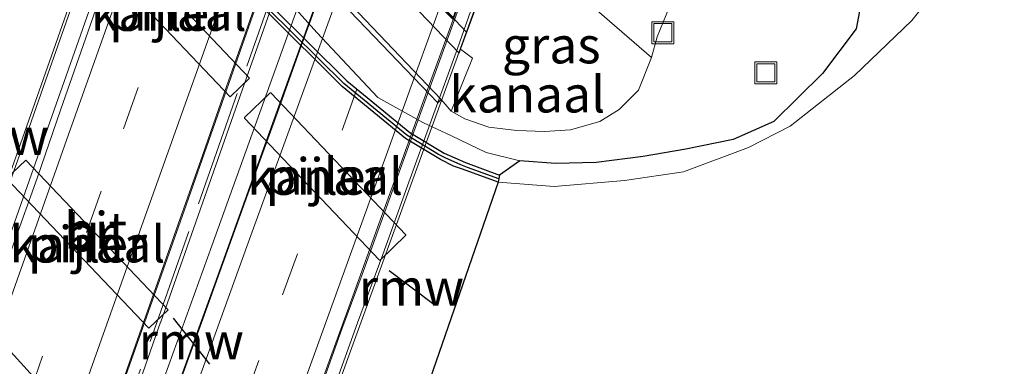
# Model space of a CAD drawing. Units: metres. Extents: x 251084 to 256027, y 562500 to 568750.
# Drawn here: x 255772 to 255840, y 568411 to 568435 of the extents above; entities that cross this region are included whole.
import ezdxf
from ezdxf.enums import TextEntityAlignment as Align

# ---------------------------------------------------------------- set-up
doc = ezdxf.new("R2010")
doc.units = ezdxf.units.M
doc.linetypes.add('IE-TERREINAFSCHEIDING', pattern=[10, 8, -2])
doc.linetypes.add('VW-3-9_STREEP', pattern=[12, 3, -9])
doc.layers.get('0').update_dxf_attribs({"lineweight": 25})
for name, color, linetype, lineweight in [('B-ME-BV-GELEIDECONSTRUCTIE-GELEIDERAIL-L-B2', 213, 'BV-GELEIDERAIL', 18), ('B-ME-GC-DAMWAND-GV-B6', 10, 'Continuous', 25), ('B-ME-GC-DAMWAND-L-B1', 10, 'Continuous', 25), ('B-ME-GR-STRUIKEN-GV-B6', 93, 'Continuous', 18), ('B-ME-GW-KRUINLIJN-L-B1', 93, 'Continuous', 18), ('B-ME-GW-TEENLIJN-L-B1', 93, 'Continuous', 18), ('B-ME-IE-GRASLAND-GV-B6', 93, 'Continuous', 18), ('B-ME-IE-INRICHTINGSELEMENT-S-B1', 253, 'Continuous', 18), ('B-ME-IE-RIET-GV-B6', 10, 'Continuous', 25), ('B-ME-IE-TERREINAFSCHEIDING-RASTERHEKWERK-L-B2', 8, 'IE-TERREINAFSCHEIDING', 18), ('B-ME-KG-KADASTRAAL-OPNAMEDTMGRENS-L-B1', 10, 'Continuous', 25), ('B-ME-KW-BRUG-GV-B7', 173, 'Continuous', 18), ('B-ME-KW-LANDHOOFD-GV-B6', 173, 'Continuous', 18), ('B-ME-KW-LEUNING-L-B2', 8, 'Continuous', 18), ('B-ME-KW-PIJLER-GV-B6', 173, 'Continuous', 18), ('B-ME-KW-REMMINGWERK-L-B1', 10, 'Continuous', 25), ('B-ME-KW-VOEGOVERGANG-L-B2', 8, 'Continuous', 18), ('B-ME-OB-BEKLEDING-GV-B6', 253, 'Continuous', 18), ('B-ME-OG-WATER-GV-B6', 153, 'Continuous', 18), ('B-ME-VH-VERH_SOORT-BETON-OVERIG-GV-B6', 8, 'IE-TERREINAFSCHEIDING-NATUURLIJK-HOUTWAL', 18), ('B-ME-VH-VERH_SOORT-BITUMEN-GV-B7', 8, 'IE-TERREINAFSCHEIDING-NATUURLIJK-HOUTWAL', 18), ('B-ME-VW-MARKERING-39STREEP-015-L-B2', 255, 'VW-3-9_STREEP', 18), ('B-ME-VW-MARKERING-STREEP-015-L-B2', 7, 'Continuous', 18)]:
    doc.layers.add(name, color=color, linetype=linetype, lineweight=lineweight)
doc.styles.add('NLCS-ISO', font='NLCS-ISO.TTF')
doc.linetypes.add('BV-GELEIDERAIL', pattern='A,10,-3,[108,NLCS.SHX,S=1,R=0,X=0,Y=0],-3', length=16)
doc.linetypes.add('IE-TERREINAFSCHEIDING-NATUURLIJK-HOUTWAL', pattern='A,7,-1.5,[67,NLCS.SHX,S=0.75,R=45,X=0,Y=0],-1.5,7,-1.5,[70,NLCS.SHX,S=0.75,R=0,X=0,Y=0],-1.5', length=20)

# ---------------------------------------------------------------- blocks, each defined once
blk = doc.blocks.new('put')
for p, q in [((0.75, 0.75), (-0.75, 0.75)), ((-0.75, 0.75), (-0.75, -0.75)), ((0.75, -0.75), (0.75, 0.75)), ((-0.75, -0.75), (0.75, -0.75))]:
    blk.add_line(p, q)
blk.add_lwpolyline([(-0.625, 0.625), (0.625, 0.625), (0.625, -0.625), (-0.625, -0.625)], close=True)

msp = doc.modelspace()

# ---------------------------------------------------------------- linework, layer by layer
at = {"layer": 'B-ME-BV-GELEIDECONSTRUCTIE-GELEIDERAIL-L-B2'}
for points in [[(255762.5517, 568394.5665, 7.7256), (255767.9805, 568409.7972, 7.7648), (255774.0827, 568427.0353, 7.7852), (255780.1259, 568444.1752, 7.7723), (255783.7349, 568454.2854, 7.7648)], [(255793.2033, 568449.1607, 7.959), (255787.5517, 568433.0715, 7.9853), (255783.5715, 568421.7486, 7.9969), (255779.5628, 568410.4653, 7.9731), (255775.6143, 568399.1313, 7.9313), (255769.4509, 568381.7317, 7.8774)], [(255772.306, 568380.076, 8.6737), (255774.736, 568386.6783, 8.6881), (255779.946, 568401.0283, 8.6831), (255785.6617, 568416.7554, 8.6702), (255789.9555, 568428.6071, 8.6623), (255792.4581, 568435.5655, 8.6697), (255796.3716, 568446.4048, 8.6431)], [(255779.2616, 568371.9528, 8.453), (255783.1262, 568382.5753, 8.4458), (255786.2127, 568391.0619, 8.456), (255791.6691, 568406.1031, 8.4459), (255793.0287, 568409.8652, 8.4396), (255794.3794, 568413.6302, 8.4597), (255795.7652, 568417.3822, 8.4494), (255798.4839, 568424.9067, 8.4737), (255803.195, 568437.8662, 8.4464)]]:
    msp.add_polyline3d(points, dxfattribs=at)
at = {"layer": 'B-ME-GC-DAMWAND-GV-B6'}
for points in [[(255770.706, 568457.35, 0.99), (255772.494, 568454.307, 0.99), (255778.407, 568447.671, 0.99), (255779.404, 568446.553, 0.99), (255789.587, 568435.742, 0.99), (255794.727, 568430.64, 0.99), (255799.036, 568427.113, 0.99), (255801.405, 568425.695, 0.99), (255802.857, 568425.053, 0.99), (255805.195, 568424.193, 0.99), (255805.089, 568423.699, 0.58)], [(255805.089, 568423.699, 0.58), (255802.648, 568424.591, 0.58), (255802.031, 568424.803, 0.58), (255801.149, 568425.253, 0.58), (255798.746, 568426.704, 0.58), (255794.392, 568430.268, 0.58), (255789.229, 568435.393, 0.58), (255779.035, 568446.215, 0.58), (255772.088, 568454.011, 0.58)]]:
    msp.add_polyline3d(points, dxfattribs=at)
at = {"layer": 'B-ME-GC-DAMWAND-L-B1'}
msp.add_polyline3d([(255805.1396, 568423.9346, 0.9901), (255805.134, 568423.935, 0.99), (255802.997, 568424.711, 0.99), (255802.53, 568424.898, 0.99), (255801.46, 568425.382, 0.99), (255800.999, 568425.615, 0.99), (255798.828, 568426.92, 0.99), (255794.51, 568430.456, 0.99), (255789.286, 568435.63, 0.99), (255783.561, 568441.78, 0.99), (255779.107, 568446.502, 0.99), (255772.278, 568454.211, 1.015), (255770.488, 568457.254, 1.015), (255769.496, 568459.396, 1.018), (255769.021, 568460.423, 1.019), (255768.683, 568460.966, 1.019)], dxfattribs=at)
at = {"layer": 'B-ME-GR-STRUIKEN-GV-B6'}
for points in [[(255815.61, 568432.247, 2.164), (255807.818, 568439.017, 7.434), (255809.099, 568442.301, 7.458), (255809.256, 568447.869, 7.583), (255810.2, 568452.823, 7.63), (255812.568, 568459.739, 7.615), (255815.974, 568469.022, 7.648), (255819.622, 568478.986, 7.601), (255822.905, 568487.285, 7.665), (255828.701, 568503.383, 7.662), (255834.451, 568518.606, 7.649), (255838.597, 568528.587, 7.699), (255842.982, 568538.55, 7.694)], [(255843.325, 568511.001, 2.392), (255839.215, 568500.378, 2.368), (255834.533, 568487.736, 2.328), (255832.5, 568481.799, 2.343), (255829.59, 568473.631, 2.422), (255827.484, 568467.823, 2.485), (255824.461, 568459.871, 2.533), (255821.27, 568452.06, 2.547), (255819.604, 568447.136, 2.468), (255818.867, 568444.02, 2.317), (255818.726, 568442.764, 2.323), (255818.332, 568440.506, 2.287), (255817.225, 568436.692, 2.285), (255816.009, 568433.666, 2.171), (255815.61, 568432.247, 2.164)]]:
    msp.add_polyline3d(points, dxfattribs=at)
at = {"layer": 'B-ME-GW-KRUINLIJN-L-B1'}
msp.add_polyline3d([(255806.579, 568425.18, 1.678), (255804.283, 568425.734, 1.678), (255801.903, 568426.874, 1.808), (255799.934, 568427.794, 1.828), (255796.852, 568429.512, 1.759), (255792.676, 568433.952, 1.78), (255789.799, 568437.16, 1.761), (255786.917, 568439.981, 1.755), (255783.31, 568443.612, 1.699), (255780.024, 568447.006, 1.672), (255776.977, 568449.924, 1.696), (255775.025, 568452.369, 1.695), (255771.822, 568457.107, 1.598), (255770.386, 568461.196, 1.61), (255768.939, 568465.558, 1.635)], dxfattribs=at)
at = {"layer": 'B-ME-GW-TEENLIJN-L-B1'}
msp.add_polyline3d([(255801.867, 568428.562, 1.916), (255802.818, 568428.046, 1.896), (255804.459, 568427.482, 1.853), (255806.382, 568427.239, 1.859), (255808.277, 568427.172, 1.89), (255810.047, 568427.292, 1.948), (255812.073, 568427.859, 1.989), (255813.388, 568428.677, 2.046), (255814.727, 568430.017, 2.104), (255815.61, 568432.247, 2.164), (255816.009, 568433.666, 2.171), (255817.225, 568436.692, 2.285), (255818.332, 568440.506, 2.287), (255818.726, 568442.764, 2.323), (255818.867, 568444.02, 2.317), (255819.604, 568447.136, 2.468), (255821.27, 568452.06, 2.547), (255824.461, 568459.871, 2.533), (255827.484, 568467.823, 2.485), (255829.59, 568473.631, 2.422), (255832.5, 568481.799, 2.343), (255834.533, 568487.736, 2.328), (255839.215, 568500.378, 2.368), (255843.325, 568511.001, 2.392)], dxfattribs=at)
at = {"layer": 'B-ME-IE-GRASLAND-GV-B6'}
for points in [[(255809.035, 568424.996, 1.701), (255806.579, 568425.18, 1.678), (255804.283, 568425.734, 1.678), (255801.903, 568426.874, 1.808), (255799.934, 568427.794, 1.828), (255796.852, 568429.512, 1.759), (255792.676, 568433.952, 1.78), (255789.799, 568437.16, 1.761), (255786.917, 568439.981, 1.755), (255783.31, 568443.612, 1.699), (255780.024, 568447.006, 1.672), (255776.977, 568449.924, 1.696), (255775.025, 568452.369, 1.695), (255771.822, 568457.107, 1.598), (255770.386, 568461.196, 1.61), (255768.939, 568465.558, 1.635), (255768.306, 568469.565, 1.602), (255767.727, 568471.3, 1.723), (255766.927, 568473.708, 1.827), (255766.822, 568478.875, 1.918), (255775.878, 568502.561, 1.643), (255786.599, 568532.446, 1.626), (255798.89, 568566.49, 1.708)], [(255843.3439, 568480.5521, 2.1425), (255834.1665, 568458.197, 2.3415), (255829.649, 568434.221, 1.666), (255827.34, 568431.152, 1.582), (255824.008, 568427.855, 1.607), (255821.201, 568426.638, 1.843), (255817.97, 568425.977, 1.838), (255815.043, 568425.467, 1.717), (255811.823, 568425.067, 1.695), (255809.035, 568424.996, 1.701)], [(255805.195, 568424.193, 0.99), (255802.857, 568425.053, 0.99), (255801.405, 568425.695, 0.99), (255799.036, 568427.113, 0.99), (255794.727, 568430.64, 0.99), (255789.587, 568435.742, 0.99), (255779.404, 568446.553, 0.99), (255778.407, 568447.671, 0.99), (255772.494, 568454.307, 0.99), (255770.706, 568457.35, 0.99)], [(255771.822, 568457.107, 1.598), (255775.025, 568452.369, 1.695), (255776.977, 568449.924, 1.696), (255780.024, 568447.006, 1.672), (255783.31, 568443.612, 1.699), (255786.917, 568439.981, 1.755), (255789.799, 568437.16, 1.761), (255792.676, 568433.952, 1.78), (255796.852, 568429.512, 1.759), (255799.934, 568427.794, 1.828), (255801.903, 568426.874, 1.808), (255804.283, 568425.734, 1.678), (255806.579, 568425.18, 1.678), (255805.195, 568424.193, 0.99)], [(255790.546, 568440.02, 1.912), (255800.969, 568429.134, 1.919), (255801.054, 568429.242, 1.926), (255801.189, 568429.371, 1.936), (255801.867, 568428.562, 1.916), (255802.818, 568428.046, 1.896), (255804.459, 568427.482, 1.853), (255806.382, 568427.239, 1.859), (255808.277, 568427.172, 1.89), (255810.047, 568427.292, 1.948), (255812.073, 568427.859, 1.989), (255813.388, 568428.677, 2.046), (255814.727, 568430.017, 2.104), (255815.61, 568432.247, 2.164), (255816.009, 568433.666, 2.171), (255817.225, 568436.692, 2.285)], [(255804.2438, 568437.5297, 7.6888), (255805.458, 568437.615, 7.505), (255806.539, 568437.797, 7.414), (255807.818, 568439.017, 7.434), (255815.61, 568432.247, 2.164), (255814.727, 568430.017, 2.104), (255813.388, 568428.677, 2.046), (255812.073, 568427.859, 1.989), (255810.047, 568427.292, 1.948), (255808.277, 568427.172, 1.89), (255806.382, 568427.239, 1.859), (255804.459, 568427.482, 1.853), (255802.818, 568428.046, 1.896), (255801.867, 568428.562, 1.916), (255803.345, 568432.212, 4.8), (255802.523, 568432.821, 4.826), (255804.2438, 568437.5297, 7.6888)]]:
    msp.add_polyline3d(points, dxfattribs=at)
at = {"layer": 'B-ME-IE-RIET-GV-B6'}
msp.add_polyline3d([(255745.594, 568436.971, 0.58), (255747.879, 568434.863, 0.58), (255752.727, 568431.532, 0.58), (255757.246, 568427.352, 0.58), (255761.644, 568423.665, 0.58), (255765.147, 568419.283, 0.58), (255779.76, 568403.194, 0.58), (255789.121, 568392.058, 0.58), (255788.369, 568391.921, 0.846), (255786.877, 568392.066, 1.121), (255784.082, 568394.715, 1.216), (255779.517, 568400.684, 1.191), (255767.406, 568414.041, 0.846), (255758.962, 568421.793, 0.953), (255751.556, 568429.003, 0.903), (255747.932, 568433.356, 0.982), (255745.876, 568435.905, 0.928), (255745.594, 568436.971, 0.58)], dxfattribs=at)
at = {"layer": 'B-ME-IE-TERREINAFSCHEIDING-RASTERHEKWERK-L-B2'}
msp.add_polyline3d([(255793.846, 568448.64, 8.05), (255777.9262, 568403.3569, 7.9831), (255770.277, 568381.599, 7.951)], dxfattribs=at)
at = {"layer": 'B-ME-KG-KADASTRAAL-OPNAMEDTMGRENS-L-B1'}
msp.add_polyline3d([(255843.3439, 568480.5521, 2.1425), (255834.1665, 568458.197, 2.3415), (255829.649, 568434.221, 1.666), (255827.34, 568431.152, 1.582), (255824.008, 568427.855, 1.607), (255821.201, 568426.638, 1.843), (255817.97, 568425.977, 1.838), (255815.043, 568425.467, 1.717), (255811.823, 568425.067, 1.695), (255809.035, 568424.996, 1.701), (255806.579, 568425.18, 1.678), (255805.195, 568424.193, 0.99), (255805.089, 568423.699, 0.58), (255792.943, 568388.632, 0.58)], dxfattribs=at)
msp.add_polyline3d([(255843.3439, 568480.5521, 2.1425), (255834.1665, 568458.197, 2.3415), (255829.649, 568434.221, 1.666), (255827.34, 568431.152, 1.582), (255824.008, 568427.855, 1.607), (255821.201, 568426.638, 1.843), (255817.97, 568425.977, 1.838), (255815.043, 568425.467, 1.717), (255811.823, 568425.067, 1.695), (255809.035, 568424.996, 1.701), (255806.579, 568425.18, 1.678), (255805.195, 568424.193, 0.99), (255805.089, 568423.699, 0.58), (255792.943, 568388.632, 0.58)], dxfattribs=at)
msp.add_polyline3d([(255843.3439, 568480.5521, 2.1425), (255834.1665, 568458.197, 2.3415), (255829.649, 568434.221, 1.666), (255827.34, 568431.152, 1.582), (255824.008, 568427.855, 1.607), (255821.201, 568426.638, 1.843), (255817.97, 568425.977, 1.838), (255815.043, 568425.467, 1.717), (255811.823, 568425.067, 1.695), (255809.035, 568424.996, 1.701), (255806.579, 568425.18, 1.678), (255805.195, 568424.193, 0.99), (255805.089, 568423.699, 0.58), (255792.943, 568388.632, 0.58)], dxfattribs=at)
at = {"layer": 'B-ME-KW-BRUG-GV-B7'}
for points in [[(255760.1995, 568391.9701, 7.2), (255783.878, 568459.103, 7.2), (255784.438, 568458.55, 7.03), (255783.138, 568454.924, 7.0323), (255791.8817, 568445.5693, 7.2231), (255793.147, 568449.181, 7.2012), (255794.197, 568448.803, 7.2222), (255792.807, 568444.889, 7.2312), (255787.554, 568430.019, 7.26), (255781.973, 568414.15, 7.259), (255781.955, 568414.114, 7.261), (255776.953, 568399.855, 7.227), (255776.935, 568399.833, 7.232), (255771.703, 568384.96, 7.196), (255770.439, 568381.397, 7.2), (255769.382, 568381.755, 7.174), (255770.871, 568385.9575, 7.1792), (255762.012, 568395.125, 7.159), (255760.701, 568391.522, 7.159), (255760.1995, 568391.9701, 7.2)], [(255802.032, 568434.8885, 7.7126), (255803.1179, 568437.8948, 7.6879), (255804.1799, 568437.5001, 7.6887), (255787.7982, 568392.382, 7.7026), (255780.2584, 568371.6164, 7.7089), (255779.918, 568371.728, 7.71), (255779.203, 568371.973, 7.692), (255780.62, 568375.8926, 7.7152), (255773.5881, 568383.3649, 7.9309), (255772.581, 568380.612, 7.9309), (255772.384, 568380.047, 7.9319), (255771.331, 568380.439, 8.044), (255772.751, 568384.301, 8.05), (255775.173, 568390.971, 8.046), (255778.04, 568398.863, 8.051), (255781.593, 568408.67, 8.047), (255785.466, 568419.35, 8.05), (255788.859, 568428.735, 8.048), (255791.1, 568435.007, 8.051), (255794.077, 568443.22, 8.042), (255795.388, 568446.763, 8.038), (255796.392, 568446.397, 7.9181), (255794.9393, 568442.3495, 7.9266), (255802.032, 568434.8885, 7.7126)]]:
    msp.add_polyline3d(points, dxfattribs=at)
at = {"layer": 'B-ME-KW-LANDHOOFD-GV-B6'}
msp.add_polyline3d([(255801.7581, 568435.2492, 7.7489), (255802.0125, 568434.9816, 7.713), (255803.088, 568437.9593, 7.6879), (255804.2438, 568437.5297, 7.6888), (255802.523, 568432.821, 4.826), (255802.43, 568432.54, 4.614), (255796.469, 568438.773, 4.654), (255793.5168, 568441.8205, 4.6396), (255795.3586, 568446.8269, 8.0429), (255796.4556, 568446.427, 7.9131), (255794.9966, 568442.3618, 7.931), (255795.3834, 568441.9548, 7.9771), (255795.9064, 568441.4048, 7.954), (255798.5197, 568438.6557, 7.8683), (255801.1669, 568435.8711, 7.7762), (255801.7581, 568435.2492, 7.7489)], dxfattribs=at)
at = {"layer": 'B-ME-KW-LEUNING-L-B2'}
for points in [[(255784.0633, 568459.0167, 7.146), (255782.4036, 568454.3001, 7.166), (255780.7292, 568449.5893, 7.2223), (255779.0705, 568444.8721, 7.1972), (255777.4063, 568440.1571, 7.232), (255775.7463, 568435.4407, 7.2127), (255774.0733, 568430.7286, 7.2409), (255772.4377, 568426.004, 7.2035), (255770.7477, 568421.2985, 7.2037), (255769.0841, 568416.583, 7.2019), (255767.41, 568411.8717, 7.1948), (255765.7567, 568407.1525, 7.1689), (255764.0817, 568402.4421, 7.1519), (255762.4064, 568397.7308, 7.1367), (255760.7308, 568393.0199, 7.1318), (255760.3784, 568391.9819, 7.1265)], [(255803.9594, 568437.5779, 7.9657), (255802.3018, 568432.8603, 7.9538), (255800.592, 568428.1624, 8.0065), (255798.877, 568423.465, 7.9904), (255797.1915, 568418.758, 7.996), (255795.4501, 568414.0712, 7.9696), (255793.7626, 568409.3639, 7.9836), (255792.0626, 568404.6621, 7.9594), (255790.348, 568399.9649, 7.9752), (255788.6454, 568395.2643, 7.955), (255786.9456, 568390.5619, 8.0052), (255785.2479, 568385.859, 7.9539), (255783.5359, 568381.161, 7.9682), (255781.8398, 568376.4575, 7.9613), (255780.1308, 568371.7587, 7.9765), (255780.1089, 568371.6913, 7.9473)]]:
    msp.add_polyline3d(points, dxfattribs=at)
at = {"layer": 'B-ME-KW-PIJLER-GV-B6'}
for points in [[(255786.718, 568429.554, 0.58), (255776.986, 568439.808, 0.58), (255778.306, 568441.101, 0.58), (255788.044, 568430.832, 0.58), (255786.718, 568429.554, 0.58)], [(255798.7697, 568420.1025, 0.58), (255798.7691, 568420.0741, 0.58), (255796.9993, 568418.3696, 0.58), (255796.9711, 568418.3702, 0.58), (255787.7001, 568428.1009, 0.58), (255787.7007, 568428.1292, 0.58), (255789.4763, 568429.8286, 0.58), (255789.5046, 568429.8279, 0.58), (255798.7697, 568420.1025, 0.58)], [(255771.395, 568423.959, 0.58), (255772.723, 568425.211, 0.58), (255782.478, 568414.971, 0.58), (255781.142, 568413.719, 0.58), (255771.395, 568423.959, 0.58)]]:
    msp.add_polyline3d(points, dxfattribs=at)
at = {"layer": 'B-ME-KW-REMMINGWERK-L-B1'}
for p, q in [((255797.6193, 568417.6586, 1.4665), (255800.6858, 568415.3596, 1.4665)), ((255782.8056, 568414.4037, 1.4705), (255785.3025, 568411.2418, 1.4705))]:
    msp.add_line(p, q, dxfattribs=at)
at = {"layer": 'B-ME-KW-VOEGOVERGANG-L-B2'}
msp.add_line((255782.6089, 568455.5048, 7.052), (255802.9133, 568434.0116, 7.7131), dxfattribs=at)
at = {"layer": 'B-ME-OB-BEKLEDING-GV-B6'}
msp.add_polyline3d([(255802.523, 568432.821, 4.826), (255803.345, 568432.212, 4.8), (255801.867, 568428.562, 1.916), (255801.189, 568429.371, 1.936), (255790.821, 568440.26, 1.917), (255790.578, 568440.518, 1.923), (255787.485, 568443.787, 1.941), (255789.646, 568445.82, 4.598), (255792.2414, 568443.1377, 4.6294), (255792.782, 568442.579, 4.636), (255793.5168, 568441.8205, 4.6396), (255796.469, 568438.773, 4.654), (255802.43, 568432.54, 4.614), (255802.523, 568432.821, 4.826)], dxfattribs=at)
at = {"layer": 'B-ME-OG-WATER-GV-B6'}
for points in [[(255779.76, 568403.194, 0.58), (255765.147, 568419.283, 0.58), (255761.644, 568423.665, 0.58), (255757.246, 568427.352, 0.58), (255752.727, 568431.532, 0.58), (255747.879, 568434.863, 0.58), (255745.594, 568436.971, 0.58), (255743.433, 568438.964, 0.58), (255732.801, 568451.263, 0.58), (255732.201, 568451.947, 0.58), (255715.361, 568471.141, 0.58), (255687.537, 568500.3, 0.58), (255710.211, 568525.053, 0.58), (255712.557, 568522.683, 0.58), (255716.491, 568519.586, 0.58), (255718.919, 568517.07, 0.58), (255720.188, 568516.634, 0.58), (255721.267, 568514.992, 0.58), (255723.862, 568511.255, 0.58), (255728.552, 568506.583, 0.58), (255736.95, 568496.628, 0.58), (255744.153, 568488.513, 0.58), (255749.819, 568483.393, 0.58), (255758.686, 568473.456, 0.58)], [(255772.088, 568454.011, 0.58), (255779.035, 568446.215, 0.58), (255789.229, 568435.393, 0.58), (255794.392, 568430.268, 0.58), (255798.746, 568426.704, 0.58), (255801.149, 568425.253, 0.58), (255802.031, 568424.803, 0.58), (255802.648, 568424.591, 0.58), (255805.089, 568423.699, 0.58), (255808.949, 568423.417, 0.58), (255813.761, 568423.813, 0.58), (255817.802, 568424.428, 0.58), (255822.267, 568426.086, 0.58), (255825.117, 568427.544, 0.58), (255829.53, 568431.022, 0.58), (255833.472, 568434.78, 0.58), (255836.986, 568439.186, 0.58), (255838.643, 568441.416, 0.58), (255839.939, 568444.655, 0.58)], [(255778.306, 568441.101, 0.58), (255776.986, 568439.808, 0.58), (255786.718, 568429.554, 0.58), (255788.044, 568430.832, 0.58), (255778.306, 568441.101, 0.58)], [(255798.7697, 568420.1025, 0.58), (255789.5046, 568429.8279, 0.58), (255789.4763, 568429.8286, 0.58), (255787.7007, 568428.1292, 0.58), (255787.7001, 568428.1009, 0.58), (255796.9711, 568418.3702, 0.58), (255796.9993, 568418.3696, 0.58), (255798.7691, 568420.0741, 0.58), (255798.7697, 568420.1025, 0.58)], [(255782.478, 568414.971, 0.58), (255772.723, 568425.211, 0.58), (255771.395, 568423.959, 0.58), (255781.142, 568413.719, 0.58), (255782.478, 568414.971, 0.58)]]:
    msp.add_polyline3d(points, dxfattribs=at)
at = {"layer": 'B-ME-VH-VERH_SOORT-BETON-OVERIG-GV-B6'}
msp.add_polyline3d([(255778.888, 568452.945, 1.996), (255779.205, 568452.652, 1.993), (255779.931, 568451.834, 1.98), (255782.361, 568449.258, 1.956), (255782.616, 568448.953, 1.959), (255787.206, 568444.064, 1.942), (255787.485, 568443.787, 1.941), (255790.578, 568440.518, 1.923), (255790.821, 568440.26, 1.917), (255801.189, 568429.371, 1.936), (255801.054, 568429.242, 1.926), (255800.969, 568429.134, 1.919), (255790.546, 568440.02, 1.912), (255790.307, 568440.238, 1.917), (255787.035, 568443.73, 1.935), (255782.343, 568448.741, 1.96), (255779.71, 568451.508, 1.976), (255778.611, 568452.67, 1.996), (255778.888, 568452.945, 1.996)], dxfattribs=at)
at = {"layer": 'B-ME-VH-VERH_SOORT-BITUMEN-GV-B7'}
for points in [[(255768.4753, 568410.0502, 7.0549), (255770.1813, 568414.7502, 7.0657), (255771.876, 568419.454, 7.076), (255773.4787, 568423.9945, 7.0849), (255775.1106, 568428.7147, 7.0749), (255776.9581, 568433.987, 7.071), (255778.0353, 568437.0919, 7.0646), (255778.6895, 568438.9615, 7.0615), (255780.3277, 568443.6858, 7.0678), (255781.9492, 568448.4158, 7.0553), (255783.7312, 568453.0888, 7.0472), (255783.5835, 568454.3742, 7.0342), (255784.3002, 568453.6074, 7.1306), (255784.8963, 568452.9696, 7.1385), (255787.5311, 568450.1507, 7.185), (255790.1443, 568447.3549, 7.231), (255790.6542, 568446.8093, 7.2353), (255791.8432, 568445.5373, 7.2235), (255791.6732, 568445.0545, 7.2254), (255790.008, 568440.3397, 7.2357), (255787.7897, 568434.0045, 7.2306)], [(255783.1321, 568409.6189, 7.9144), (255784.8396, 568414.3157, 7.9124), (255786.5358, 568419.0197, 7.9156), (255788.2404, 568423.72, 7.9093), (255789.9421, 568428.4219, 7.9188), (255791.5058, 568432.774, 7.9347), (255793.3277, 568437.7898, 7.942), (255794.9399, 568442.2763, 7.9291), (255795.345, 568441.8501, 7.9771), (255795.8677, 568441.3002, 7.9542), (255798.4817, 568438.5506, 7.8683), (255801.1288, 568435.766, 7.7763), (255801.7195, 568435.1446, 7.7492), (255802.0088, 568434.8402, 7.7131), (255800.2368, 568429.9981, 7.7123), (255798.5313, 568425.2975, 7.7191), (255796.8296, 568420.5961, 7.7182), (255795.1262, 568415.8946, 7.7173), (255793.4211, 568411.1944, 7.7169), (255791.7205, 568406.4933, 7.71)], [(255787.7897, 568434.0045, 7.2306), (255786.4632, 568430.2663, 7.2373), (255784.8146, 568425.5457, 7.2459), (255783.1486, 568420.8315, 7.2459), (255781.4906, 568416.1145, 7.2554), (255779.8293, 568411.3882, 7.243), (255778.1723, 568406.6705, 7.2416)]]:
    msp.add_polyline3d(points, dxfattribs=at)
at = {"layer": 'B-ME-VW-MARKERING-39STREEP-015-L-B2'}
for points in [[(255766.3795, 568390.6771, 7.1677), (255772.8607, 568408.9607, 7.2074), (255779.4051, 568427.3681, 7.2146), (255787.5311, 568450.1507, 7.185)], [(255777.1212, 568379.6835, 7.8694), (255783.5638, 568397.4057, 7.8481), (255790.3074, 568415.9831, 7.8462), (255798.4817, 568438.5506, 7.8683)]]:
    msp.add_polyline3d(points, dxfattribs=at)
at = {"layer": 'B-ME-VW-MARKERING-STREEP-015-L-B2'}
for points in [[(255763.7208, 568393.4278, 7.1104), (255769.0923, 568408.5551, 7.1467), (255775.6354, 568426.9824, 7.1564), (255782.2311, 568445.4763, 7.1612), (255784.8963, 568452.9696, 7.1385)], [(255769.0129, 568387.9517, 7.2143), (255775.6269, 568406.5926, 7.2565), (255780.5213, 568420.3539, 7.2707), (255787.0997, 568438.8101, 7.2596), (255790.1443, 568447.3549, 7.231)], [(255774.5028, 568382.4659, 7.9571), (255781.2536, 568401.0494, 7.9377), (255787.9587, 568419.5551, 7.9343), (255795.8677, 568441.3002, 7.9542)], [(255779.7584, 568376.8811, 7.7784), (255785.782, 568393.4459, 7.7623), (255792.5049, 568411.9561, 7.7565), (255799.2125, 568430.4713, 7.7797), (255801.1288, 568435.766, 7.7763)]]:
    msp.add_polyline3d(points, dxfattribs=at)

# ---------------------------------------------------------------- block references
at = {"layer": 'B-ME-IE-INRICHTINGSELEMENT-S-B1', "rotation": 90}
for p in [(255816.392, 568433.941, 2.189), (255823.449, 568431.2, 1.993)]:
    msp.add_blockref('put', p, dxfattribs=at)

# ---------------------------------------------------------------- texts
at = {"layer": 'B-ME-IE-GRASLAND-GV-B6', "ltscale": 0.2, "style": 'NLCS-ISO'}
msp.add_text('gras', height=2.5, dxfattribs=at).set_placement((255808.7385, 568433.0945), align=Align.MIDDLE_CENTER)
at = {"layer": 'B-ME-KW-BRUG-GV-B7', "ltscale": 0.2, "style": 'NLCS-ISO'}
msp.add_text('br', height=2.5, dxfattribs=at).set_placement((255777.141, 568420.2112), align=Align.MIDDLE_CENTER)
at = {"layer": 'B-ME-KW-PIJLER-GV-B6', "ltscale": 0.2, "style": 'NLCS-ISO'}
for p in [(255782.5129, 568435.325), (255793.2361, 568424.1003), (255776.9355, 568419.4642)]:
    msp.add_text('pijler', height=2.5, dxfattribs=at).set_placement(p, align=Align.MIDDLE_CENTER)
at = {"layer": 'B-ME-KW-REMMINGWERK-L-B1', "ltscale": 0.2, "style": 'NLCS-ISO'}
for p in [(255770.6785, 568426.8309), (255799.1525, 568416.5091), (255784.054, 568412.8228)]:
    msp.add_text('rmw', height=2.5, dxfattribs=at).set_placement(p, align=Align.MIDDLE_CENTER)
at = {"layer": 'B-ME-OG-WATER-GV-B6', "ltscale": 0.2, "style": 'NLCS-ISO'}
for p in [(255782.5129, 568435.325), (255807.0955, 568429.7314), (255793.2361, 568424.1003), (255776.9355, 568419.4642)]:
    msp.add_text('kanaal', height=2.5, dxfattribs=at).set_placement(p, align=Align.MIDDLE_CENTER)
at = {"layer": 'B-ME-VH-VERH_SOORT-BITUMEN-GV-B7', "ltscale": 0.2, "style": 'NLCS-ISO'}
msp.add_text('bit', height=2.5, dxfattribs=at).set_placement((255777.4908, 568420.4112), align=Align.MIDDLE_CENTER)

doc.saveas('drawing.dxf')
